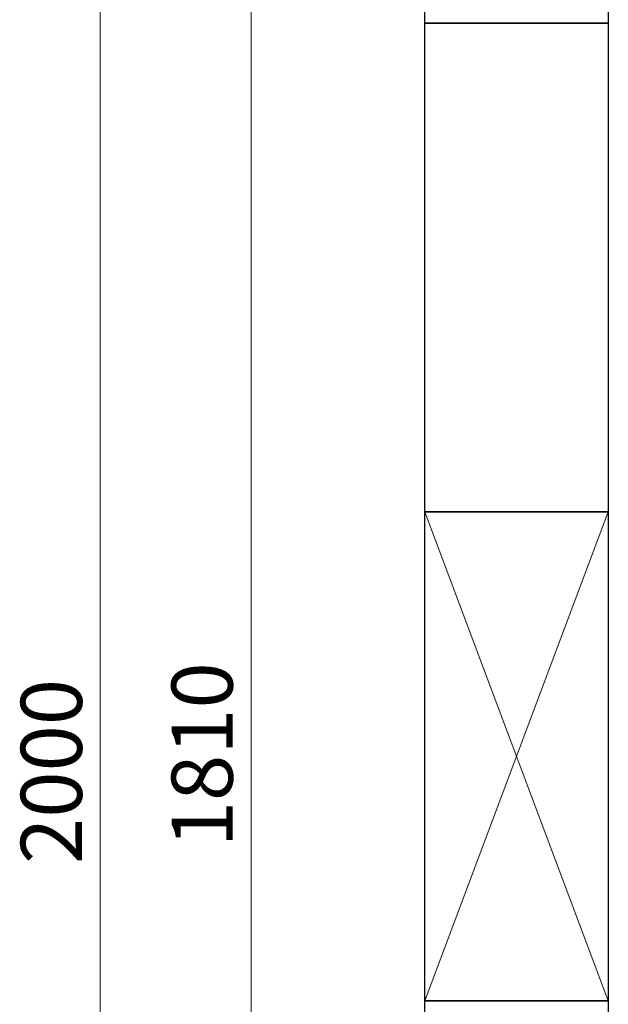
# Model space of a CAD drawing. Units: millimetres. Extents: x 6596 to 14597, y 7365 to 12481.
# Drawn here: x 6596 to 7078, y 10800 to 11606 of the extents above; entities that cross this region are included whole.
import ezdxf

# ---------------------------------------------------------------- set-up
doc = ezdxf.new("R2010")
doc.units = ezdxf.units.MM
doc.linetypes.add('実線', pattern=[0])
doc.layers.add('図面枠', color=7, linetype='Continuous', lineweight=50)
doc.styles.get("Standard").update_dxf_attribs({"font": 'simplex.shx', "bigfont": 'bigfont.shx'})

msp = doc.modelspace()

# ---------------------------------------------------------------- linework, layer by layer
at = {"color": 7, "linetype": '実線', "lineweight": 9, "ltscale": 0.001}
for p, q in [((6662.31, 10033.36), (6662.31, 11973.36)), ((6785.56, 10128.36), (6785.56, 11878.36))]:
    msp.add_line(p, q, dxfattribs=at)
at = {"layer": '図面枠', "lineweight": 25, "ltscale": 0.5}
for p, q in [((6927.62, 11603.36), (6927.62, 12003.36)), ((7077.62, 12003.36), (7077.62, 11603.36)), ((6927.62, 11203.36), (6927.62, 11603.36)), ((6927.62, 11603.36), (7077.62, 11603.36)), ((7077.62, 11603.36), (6927.62, 11603.36)), ((7077.62, 11603.36), (7077.62, 11203.36)), ((6927.62, 10803.36), (6927.62, 11203.36)), ((6927.62, 11203.36), (7077.62, 11203.36)), ((7077.62, 11203.36), (6927.62, 11203.36)), ((7077.62, 11203.36), (7077.62, 10803.36)), ((6927.62, 10403.36), (6927.62, 10803.36)), ((6927.62, 10803.36), (7077.62, 10803.36)), ((7077.62, 10803.36), (6927.62, 10803.36)), ((7077.62, 10803.36), (7077.62, 10403.36))]:
    msp.add_line(p, q, dxfattribs=at)
at = {"layer": '図面枠', "color": 3, "lineweight": 9, "ltscale": 0.5}
for p, q in [((6927.62, 11203.36), (7077.62, 10803.36)), ((7077.62, 11203.36), (6927.62, 10803.36))]:
    msp.add_line(p, q, dxfattribs=at)

# ---------------------------------------------------------------- texts
at = {"lineweight": 9}
for s, p in [('1810', (6770.56, 10928.91)), ('2000', (6647.31, 10915.27))]:
    msp.add_text(s, height=50, rotation=90, dxfattribs=at).set_placement(p)

doc.saveas('drawing.dxf')
